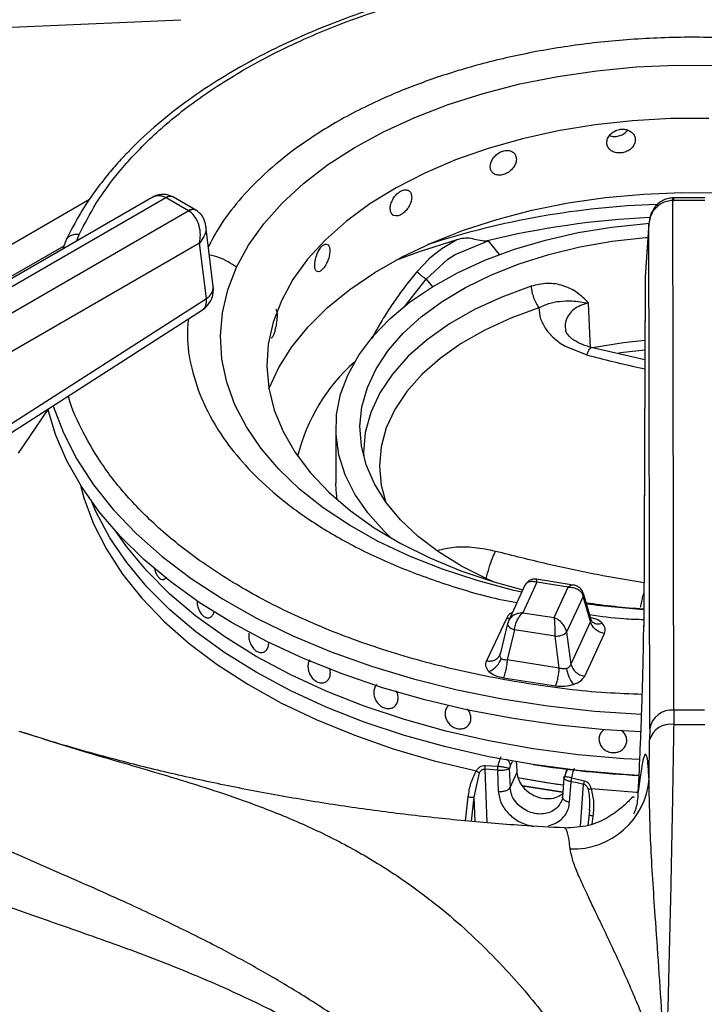
# Model space of a CAD drawing. Units: millimetres. Extents: x 5 to 415, y 5 to 292.
# Drawn here: x 323 to 328, y 256 to 264 of the extents above; entities that cross this region are included whole.
import ezdxf

# ---------------------------------------------------------------- set-up
doc = ezdxf.new("R2010")
doc.units = ezdxf.units.MM

msp = doc.modelspace()

# ---------------------------------------------------------------- linework, layer by layer
at = {"color": 8, "linetype": 'Continuous', "lineweight": 25}
for p, q in [((323.1649, 262.7861), (318.7601, 260.2432)), ((328.2052, 262.8), (328.2052, 262.7783)), ((323.0545, 262.4283), (323.0762, 262.4849)), ((326.6059, 262.4279), (326.7012, 262.3099)), ((318.946, 260.0784), (322.9448, 262.3869)), ((325.8792, 261.856), (326.071, 262.0996)), ((326.071, 262.0996), (326.1253, 262.0324)), ((326.815, 257.9385), (326.7966, 257.8988)), ((326.5775, 257.8703), (326.5953, 257.4083)), ((327.4039, 257.3757), (327.4298, 257.7385)), ((326.41, 257.4236), (326.4336, 257.631)), ((326.462, 257.4193), (326.4859, 257.6291)), ((326.4941, 257.4167), (326.4859, 257.6291)), ((327.5105, 257.4645), (327.5017, 257.3956))]:
    msp.add_line(p, q, dxfattribs=at)
at = {"color": 7, "linetype": 'Continuous', "lineweight": 25}
for p, q in [((323.7009, 262.8014), (319.8251, 260.564)), ((319.9293, 260.5537), (323.8232, 262.8016)), ((323.8232, 262.8016), (323.826, 262.8)), ((324.0184, 262.6889), (323.826, 262.8)), ((323.8886, 262.8061), (323.8812, 262.8102)), ((324.0809, 262.6951), (323.8885, 262.8062)), ((328.2052, 262.8), (328.1978, 262.7999)), ((328.2012, 262.7783), (328.2052, 262.7783)), ((328.2084, 258.3796), (328.2012, 262.7783)), ((328.477, 262.8), (328.2052, 262.8)), ((328.477, 262.7783), (328.2052, 262.7783)), ((324.0212, 262.6872), (320.1273, 260.4394)), ((324.0184, 262.6889), (324.0212, 262.6872)), ((324.0883, 262.6906), (324.081, 262.6951)), ((327.9936, 262.5803), (327.9621, 262.1197)), ((324.2329, 262.0341), (324.1685, 262.5566)), ((327.9932, 262.5728), (327.9619, 262.1144)), ((328.0003, 258.2164), (327.9932, 262.5728)), ((324.1144, 262.41), (320.2744, 260.1932)), ((322.9643, 262.4385), (322.9342, 262.3588)), ((324.1732, 261.9326), (324.1144, 262.41)), ((326.3347, 262.4378), (326.2056, 262.36)), ((326.3203, 262.3103), (326.6059, 262.4279)), ((326.5861, 262.4261), (326.6059, 262.4279)), ((326.2056, 262.36), (326.116, 262.2903)), ((326.0946, 262.2713), (325.992, 262.1644)), ((326.071, 262.0996), (326.2574, 262.2694)), ((326.116, 262.2903), (326.0946, 262.2713)), ((326.2574, 262.2694), (326.2885, 262.2905)), ((326.2885, 262.2905), (326.3203, 262.3103)), ((327.9616, 262.1064), (327.9483, 259.1004)), ((327.9619, 262.1144), (327.9486, 259.1083)), ((327.9621, 262.1197), (327.9619, 262.1144)), ((322.0827, 260.5923), (324.1732, 261.9326)), ((322.0481, 260.493), (324.1386, 261.8333)), ((327.4896, 261.5027), (327.4722, 261.8921)), ((327.2639, 261.5229), (327.4568, 261.4439)), ((327.9585, 261.4029), (327.4963, 261.5081)), ((322.8042, 260.9745), (322.5493, 260.5962)), ((325.2909, 260.8148), (325.2909, 260.3385)), ((323.7956, 259.5067), (323.7957, 259.5067)), ((326.9237, 259.4562), (326.78, 259.1467)), ((327.0264, 259.4827), (326.9041, 259.2191)), ((327.3401, 259.4586), (327.0219, 259.5078)), ((327.2974, 259.4408), (327.0264, 259.4827)), ((327.1751, 259.1772), (327.2974, 259.4408)), ((327.4269, 259.3609), (327.2834, 259.0515)), ((327.4903, 259.1424), (327.4269, 259.3609)), ((327.4935, 259.1577), (327.4277, 259.3846)), ((326.9041, 259.2191), (327.1751, 259.1772)), ((326.7626, 259.1707), (326.5923, 258.8036)), ((326.7728, 259.1259), (326.7086, 258.8618)), ((326.7843, 259.1551), (326.7723, 259.1216)), ((326.7745, 259.1302), (326.7728, 259.1259)), ((327.4903, 259.1424), (327.3199, 258.7754)), ((327.5, 259.1442), (327.4935, 259.1577)), ((326.8326, 259.0722), (326.7692, 258.8115)), ((327.1828, 259.018), (326.8326, 259.0722)), ((327.2194, 258.7419), (327.1828, 259.018)), ((327.2834, 259.0515), (327.3199, 258.7754)), ((327.4388, 258.6726), (327.6092, 259.0397)), ((324.6553, 258.8762), (324.6554, 258.8762)), ((326.7082, 258.8597), (326.7026, 258.8471)), ((327.2194, 258.7419), (326.7692, 258.8115)), ((326.7373, 258.6585), (327.1876, 258.5889)), ((326.2588, 258.4133), (326.2588, 258.4133)), ((325.7762, 258.3984), (325.7763, 258.3985)), ((328.2084, 258.3796), (328.2072, 258.255)), ((328.4739, 258.3796), (328.2084, 258.3796)), ((326.4312, 258.2439), (326.4312, 258.2439)), ((328.0003, 258.2164), (327.9996, 258.1229)), ((327.9943, 257.7844), (327.9996, 258.1229)), ((326.579, 257.9024), (326.6885, 257.8948)), ((326.4859, 257.6291), (326.5306, 257.8386)), ((326.6857, 257.8594), (326.5775, 257.8703)), ((326.6856, 257.8594), (326.6935, 257.6774)), ((326.7888, 257.8761), (326.7883, 257.8743)), ((326.7883, 257.8743), (326.7954, 257.7113)), ((326.7892, 257.8778), (326.7888, 257.8761)), ((326.7966, 257.8988), (326.7892, 257.8778)), ((326.7954, 257.7113), (326.8545, 257.8388)), ((327.2867, 257.8686), (327.2755, 257.8444)), ((327.2593, 257.7958), (327.2464, 257.6268)), ((327.3083, 257.5823), (327.322, 257.761)), ((327.376, 257.7501), (327.3219, 257.7611)), ((327.3278, 257.7959), (327.4357, 257.7699)), ((327.3867, 257.7478), (327.376, 257.7501)), ((327.3975, 257.7455), (327.3867, 257.7478)), ((327.4083, 257.7432), (327.3975, 257.7455)), ((327.4191, 257.7409), (327.4083, 257.7432)), ((327.4298, 257.7385), (327.4191, 257.7409)), ((327.4784, 257.4834), (327.4655, 257.3824)), ((327.4793, 257.5202), (327.477, 257.4731)), ((327.1264, 257.3795), (327.1761, 257.3968)), ((327.2656, 257.3595), (327.2639, 257.36))]:
    msp.add_line(p, q, dxfattribs=at)
at = {"color": 7, "linetype": 'Continuous', "lineweight": 25, "flags": 128}
for points in [[(319.1043, 264.1224), (321.2979, 264.2198), (323.9522, 264.3375)], [(324.434, 262.201), (324.5378, 262.3917), (324.6691, 262.5766), (324.8272, 262.7545), (325.0108, 262.9239), (325.2187, 263.0838), (325.4493, 263.2329), (325.7009, 263.3702), (325.9719, 263.4947), (326.2601, 263.6054), (326.5636, 263.7017), (326.8801, 263.7827), (327.2074, 263.848), (327.5431, 263.897), (327.8847, 263.9294), (328.2299, 263.9449), (328.5762, 263.9435)], [(328.5118, 263.4854), (328.1817, 263.484), (327.8531, 263.4655), (327.5287, 263.43), (327.2111, 263.3779), (326.9029, 263.3096), (326.6065, 263.2257), (326.3244, 263.1267), (326.0588, 263.0135), (325.8118, 262.8871), (325.5854, 262.7483), (325.3815, 262.5984), (325.2017, 262.4386), (325.0475, 262.2701), (324.92, 262.0943), (324.8203, 261.9126), (324.8203, 261.9126)], [(324.7132, 261.1513), (324.7985, 261.3347), (324.9123, 261.5145), (325.0533, 261.6879), (325.2202, 261.8534), (325.4118, 262.0098), (325.6266, 262.1557), (325.8629, 262.2901), (326.1189, 262.412), (326.3925, 262.5203), (326.6816, 262.6142), (326.984, 262.693), (327.2972, 262.756), (327.6189, 262.8029), (327.9465, 262.8331), (328.2775, 262.8465), (328.6091, 262.843)], [(325.7681, 259.8635), (325.704, 259.9248), (325.5657, 260.0802), (325.4545, 260.2426), (325.3714, 260.4106), (325.3173, 260.5824), (325.2926, 260.7565), (325.2975, 260.9312), (325.3321, 261.1047), (325.396, 261.2755), (325.4885, 261.4418), (325.6089, 261.602), (325.7559, 261.7547), (325.9281, 261.8984), (326.1238, 262.0316), (326.3412, 262.153), (326.5783, 262.2616), (326.8326, 262.3563), (327.1017, 262.4361), (327.3831, 262.5003), (327.6741, 262.5483), (327.9718, 262.5795), (327.9922, 262.581)], [(326.6512, 259.4861), (326.5953, 259.511), (326.3759, 259.6215), (326.1771, 259.7444), (326.0008, 259.8782), (325.8488, 260.0216), (325.7227, 260.1732), (325.6239, 260.3313), (325.5533, 260.4944), (325.5116, 260.6608), (325.4993, 260.8288), (325.5165, 260.9966), (325.5631, 261.1626), (325.6384, 261.325), (325.7419, 261.4821), (325.8724, 261.6325), (326.0285, 261.7744), (326.2087, 261.9065), (326.4111, 262.0273), (326.6337, 262.1358), (326.8741, 262.2306), (327.1299, 262.311), (327.3985, 262.376), (327.6771, 262.425), (327.9629, 262.4574), (327.9853, 262.4592)], [(326.3347, 262.4378), (326.0097, 262.335), (325.8069, 262.2604)], [(324.8203, 261.9126), (324.7493, 261.7265), (324.7074, 261.5374), (324.695, 261.347), (324.7123, 261.1566), (324.7591, 260.968), (324.835, 260.7825), (324.9393, 260.6017), (325.0713, 260.427), (325.23, 260.2599), (325.4139, 260.1016), (325.6216, 259.9535), (325.8516, 259.8167), (326.1018, 259.6924), (326.3703, 259.5815), (326.655, 259.485), (326.9048, 259.4156)], [(327.9585, 261.5688), (327.7732, 261.5487), (327.5075, 261.5062)], [(327.9241, 258.1904), (327.6149, 258.2097), (327.2147, 258.2497), (326.8205, 258.3063), (326.4345, 258.3791), (326.0585, 258.4679), (325.6947, 258.5721), (325.3448, 258.6911), (325.0107, 258.8244), (324.6941, 258.9713), (324.3968, 259.131), (324.1201, 259.3027), (323.8657, 259.4855), (323.6347, 259.6783), (323.4285, 259.8803), (323.248, 260.0904), (323.0943, 260.3074), (322.9681, 260.5302), (322.87, 260.7578), (322.8033, 260.9781)], [(325.3009, 260.1951), (325.2926, 260.2802), (325.2909, 260.3385)], [(326.9939, 257.9089), (326.6127, 257.9767), (326.2415, 258.0608), (325.8821, 258.1607), (325.5367, 258.2759), (325.2072, 258.4056), (324.8954, 258.5491), (324.603, 258.7057), (324.3317, 258.8745), (324.083, 259.0545), (323.8584, 259.2448), (323.659, 259.4442), (323.4859, 259.6516), (323.3402, 259.8659), (323.2226, 260.086), (323.1831, 260.1766)], [(327.9075, 257.8158), (327.7771, 257.8233), (327.3827, 257.8576), (326.9939, 257.9089), (326.6127, 257.9767), (326.2415, 258.0608), (325.8821, 258.1607), (325.5367, 258.2759), (325.2072, 258.4056), (324.8954, 258.5491), (324.603, 258.7057), (324.3317, 258.8745), (324.083, 259.0545), (323.8584, 259.2448), (323.659, 259.4442), (323.4859, 259.6516), (323.3402, 259.8659), (323.2226, 260.086), (323.1831, 260.1766)], [(327.9137, 257.9515), (327.7771, 257.9594), (327.3827, 257.9937), (326.9939, 258.045), (326.6127, 258.1128), (326.2415, 258.1969), (325.8821, 258.2968), (325.5367, 258.412), (325.2072, 258.5417), (324.8954, 258.6852), (324.603, 258.8418), (324.3317, 259.0106), (324.083, 259.1906), (323.8584, 259.3809), (323.659, 259.5803), (323.4859, 259.7877), (323.3931, 259.9186)], [(327.9137, 257.9515), (327.7771, 257.9594), (327.3827, 257.9937), (326.9939, 258.045), (326.6127, 258.1128), (326.2415, 258.1969), (325.8821, 258.2968), (325.5367, 258.412), (325.2072, 258.5417), (324.8954, 258.6852), (324.603, 258.8418), (324.3317, 259.0106), (324.083, 259.1906), (323.8584, 259.3809), (323.659, 259.5803), (323.4859, 259.7877), (323.3931, 259.9186)], [(327.2544, 257.7306), (327.202, 257.7379), (326.8588, 257.7946)], [(327.2544, 257.7306), (327.1103, 257.7515), (326.8589, 257.7946)], [(327.2499, 257.6719), (326.901, 257.7263), (326.8904, 257.7282)], [(326.9006, 257.7264), (326.901, 257.7263), (327.2499, 257.6719)]]:
    msp.add_lwpolyline(points, dxfattribs=at)
at = {"color": 8, "linetype": 'Continuous', "lineweight": 25, "flags": 128}
for points in [[(326.8961, 259.3967), (326.8265, 259.4127), (326.512, 259.4963), (326.211, 259.5951), (325.9255, 259.7082), (325.6576, 259.8348), (325.4093, 259.9742), (325.1824, 260.1251), (324.9785, 260.2867), (324.7991, 260.4576), (324.6454, 260.6367), (324.5185, 260.8227), (324.4195, 261.0143), (324.3489, 261.21), (324.3074, 261.4084), (324.2951, 261.6082), (324.3123, 261.8078), (324.3587, 262.0059), (324.434, 262.201)], [(326.9766, 262.0373), (326.7223, 261.9439), (326.4866, 261.8354), (326.2721, 261.7132), (326.0812, 261.5786), (325.9161, 261.433), (325.7785, 261.2782), (325.6702, 261.1159), (325.5922, 260.9478), (325.5454, 260.7759), (325.5304, 260.6022), (325.5312, 260.5679)], [(327.0437, 261.8513), (326.8017, 261.7623), (326.5772, 261.6591), (326.373, 261.5428), (326.1913, 261.4146), (326.0341, 261.276), (325.9031, 261.1286), (325.7999, 260.9741), (325.7257, 260.8141), (325.6812, 260.6504), (325.6669, 260.485), (325.683, 260.3196), (325.7235, 260.1721)], [(327.9581, 261.484), (327.7752, 261.4643), (327.7305, 261.4584)], [(322.8505, 261.0082), (322.852, 261.0034), (322.9386, 260.7722), (323.0543, 260.5453), (323.1983, 260.3238), (323.37, 260.1091), (323.5683, 259.9021), (323.7923, 259.704), (324.0408, 259.5159), (324.3123, 259.3388), (324.6056, 259.1736), (324.9189, 259.0212), (325.2507, 258.8824), (325.5991, 258.7579), (325.9624, 258.6485), (326.3385, 258.5547), (326.7255, 258.4769), (327.1213, 258.4157), (327.5237, 258.3713), (327.9302, 258.3441)], [(323.086, 260.3205), (323.1158, 260.2104), (323.1985, 259.9866), (323.3097, 259.7669), (323.4488, 259.5526), (323.6152, 259.3449), (323.8077, 259.1448), (324.0255, 258.9536), (324.2672, 258.7722), (324.5316, 258.6017), (324.8172, 258.443), (325.1224, 258.2969), (325.4455, 258.1643), (325.7848, 258.046), (326.1384, 257.9425), (326.5043, 257.8544)], [(326.7904, 259.1691), (326.7836, 259.169), (326.7626, 259.1707)], [(326.7728, 259.1259), (326.7724, 259.1232), (326.7733, 259.1155), (326.7771, 259.1074), (326.7838, 259.0993), (326.7931, 259.0914), (326.8046, 259.0841), (326.8179, 259.0777), (326.8326, 259.0722)], [(327.4937, 257.7013), (327.8869, 257.672), (327.901, 257.6713)]]:
    msp.add_lwpolyline(points, dxfattribs=at)
at = {"color": 8, "linetype": 'Continuous', "lineweight": 25}
for centre, radius, start, end in [((323.8592, 262.7585), 0.0561, 66.89945, 129.97649), ((323.8626, 262.7496), 0.0622, 65.32601, 125.98417), ((324.0548, 262.6405), 0.0605, 64.32057, 126.90772), ((324.0576, 262.6315), 0.0666, 62.5409, 123.18548), ((328.302, 255.5536), 7.1935, 91.94223, 107.95932), ((328.3356, 255.3065), 7.3314, 92.61427, 103.80593), ((324.1231, 262.0304), 0.1099, 297.15355, 1.96874), ((327.3898, 259.374), 0.0393, 340.62086, 14.58209), ((328.3614, 266.0963), 6.8593, 262.38961, 266.5395), ((327.556, 259.2073), 0.0844, 228.22541, 293.13199)]:
    msp.add_arc(centre, radius, start, end, dxfattribs=at)
at = {"color": 7, "linetype": 'Continuous', "lineweight": 25}
for centre, radius, start, end in [((324.0261, 262.0086), 0.2083, 302.65362, 0), ((324.0261, 262.0086), 0.2083, 0, 7.02965), ((326.4941, 260.1984), 1.5771, 131.38521, 166.39419), ((328.3605, 265.4028), 6.1635, 261.50689, 266.15497), ((327.1924, 259.1569), 0.1392, 266.05965, 310.80679), ((326.5576, 258.87), 0.1657, 289.2803, 344.58823), ((327.4565, 258.8132), 0.1417, 195.48985, 262.85538), ((327.5388, 258.7686), 0.2577, 186.71681, 220.72602), ((328.1931, 258.1849), 0.1954, 85.52822, 170.72365), ((328.1795, 258.0694), 0.1877, 81.52166, 163.43323), ((328.3411, 279.7096), 21.4551, 269.64228, 270.35778), ((328.3591, 266.7774), 8.973, 261.24841, 267.11515), ((327.34, 257.8375), 0.6565, 267.68589, 355.36243)]:
    msp.add_arc(centre, radius, start, end, dxfattribs=at)
msp.add_ellipse((328.3742, 256.9265), major_axis=(-4.7824, 78.6991), ratio=0.018539, start_param=1.556885, end_param=1.558077, dxfattribs=at)
for points, knots in [([(329.4012, 264.794), (329.2993, 264.8062), (328.9891, 264.8432), (328.4594, 264.8599), (327.823, 264.8463), (327.2463, 264.7933), (326.7305, 264.7154), (326.2703, 264.6205), (325.8177, 264.5002), (325.4218, 264.3687), (325.0956, 264.24), (324.8267, 264.1195), (324.5606, 263.985), (324.2891, 263.8283), (324.0122, 263.6436), (323.7532, 263.4413), (323.563, 263.2652), (323.4264, 263.1218), (323.3203, 263.0005), (323.2001, 262.845), (323.0729, 262.6545), (323.002, 262.5135), (322.9643, 262.4385)], [0, 0, 0, 0, 0.037471, 0.113994, 0.190295, 0.266654, 0.323775, 0.382095, 0.442288, 0.502727, 0.545947, 0.58403, 0.624707, 0.672493, 0.721103, 0.775502, 0.827364, 0.848319, 0.875322, 0.910395, 0.952397, 1, 1, 1, 1]), ([(327.876, 263.3006), (327.8746, 263.312), (327.8719, 263.3347), (327.8505, 263.3636), (327.8191, 263.3842), (327.78, 263.394), (327.7379, 263.3918), (327.6974, 263.3779), (327.6633, 263.3538), (327.6392, 263.3225), (327.6278, 263.2875), (327.6304, 263.253), (327.6468, 263.2227), (327.675, 263.2), (327.712, 263.1874), (327.7536, 263.186), (327.7951, 263.1961), (327.832, 263.2165), (327.8597, 263.2451), (327.874, 263.2746), (327.8754, 263.2934), (327.876, 263.3006)], [0, 0, 0, 0, 0.053667, 0.107335, 0.161024, 0.21472, 0.268399, 0.322055, 0.375724, 0.429418, 0.483113, 0.536782, 0.59044, 0.644116, 0.697814, 0.751502, 0.805162, 0.858824, 0.912511, 0.96621, 1, 1, 1, 1]), ([(327.6535, 263.3377), (327.6593, 263.3354), (327.6769, 263.3284), (327.7124, 263.3287), (327.7534, 263.3384), (327.7892, 263.3575), (327.8048, 263.3756), (327.812, 263.3839)], [0, 0, 0, 0, 0.113279, 0.344143, 0.574909, 0.805671, 1, 1, 1, 1]), ([(326.849, 263.1327), (326.8478, 263.1438), (326.8452, 263.1661), (326.8256, 263.1916), (326.7967, 263.2072), (326.7609, 263.2108), (326.7224, 263.2019), (326.6857, 263.1815), (326.6547, 263.1521), (326.6329, 263.1169), (326.6227, 263.0802), (326.6251, 263.046), (326.6398, 263.0184), (326.6653, 263.0001), (326.6989, 262.9933), (326.7368, 262.9986), (326.7747, 263.0153), (326.8085, 263.0415), (326.834, 263.0745), (326.8472, 263.1064), (326.8485, 263.1254), (326.849, 263.1327)], [0, 0, 0, 0, 0.053667, 0.107335, 0.161022, 0.214721, 0.268399, 0.322055, 0.375724, 0.429418, 0.483113, 0.536782, 0.590439, 0.644116, 0.697814, 0.751501, 0.805163, 0.858824, 0.912511, 0.96621, 1, 1, 1, 1]), ([(323.8691, 262.8144), (323.8579, 262.819), (323.8311, 262.83), (323.786, 262.8307), (323.74, 262.8213), (323.7138, 262.808), (323.7012, 262.8016)], [0, 0, 0, 0, 0.20549, 0.487159, 0.752835, 1, 1, 1, 1]), ([(325.9457, 262.8045), (325.9446, 262.8155), (325.9425, 262.8374), (325.9261, 262.8599), (325.9022, 262.8711), (325.8725, 262.8692), (325.8408, 262.8545), (325.8107, 262.8286), (325.7855, 262.7945), (325.7678, 262.756), (325.7595, 262.7178), (325.7614, 262.684), (325.7733, 262.6585), (325.7941, 262.6442), (325.8215, 262.6424), (325.8526, 262.6534), (325.8839, 262.6758), (325.9119, 262.7072), (325.9331, 262.7441), (325.9441, 262.7779), (325.9452, 262.7971), (325.9457, 262.8045)], [0, 0, 0, 0, 0.053668, 0.107335, 0.161022, 0.21472, 0.268398, 0.322055, 0.375724, 0.429418, 0.483113, 0.536782, 0.590439, 0.644116, 0.697815, 0.751502, 0.805162, 0.858823, 0.912511, 0.96621, 1, 1, 1, 1]), ([(328.1978, 262.7999), (328.1822, 262.7983), (328.1513, 262.7952), (328.109, 262.7769), (328.073, 262.7514), (328.0353, 262.7107), (328.0027, 262.6507), (327.9963, 262.5985), (327.9932, 262.5728)], [0, 0, 0, 0, 0.139655, 0.275326, 0.405516, 0.530452, 0.768527, 1, 1, 1, 1]), ([(328.2012, 262.7783), (328.1755, 262.7751), (328.1222, 262.7684), (328.0544, 262.7211), (328.0059, 262.6532), (327.9975, 262.5997), (327.9932, 262.5728)], [0, 0, 0, 0, 0.2358858, 0.4902745, 0.7432376, 1, 1, 1, 1]), ([(324.1144, 262.41), (324.1179, 262.4338), (324.1252, 262.4823), (324.1128, 262.5616), (324.0853, 262.6238), (324.052, 262.6655), (324.0314, 262.68), (324.0212, 262.6872)], [0, 0, 0, 0, 0.228031, 0.463805, 0.718999, 0.861442, 1, 1, 1, 1]), ([(324.1684, 262.5567), (324.1633, 262.5805), (324.155, 262.6183), (324.124, 262.6635), (324.1004, 262.6814), (324.0883, 262.6906)], [0, 0, 0, 0, 0.449207, 0.715842, 1, 1, 1, 1]), ([(326.5861, 262.4261), (326.5641, 262.4275), (326.5201, 262.4304), (326.4573, 262.4535), (326.3944, 262.4528), (326.3546, 262.4428), (326.3347, 262.4378)], [0, 0, 0, 0, 0.249228, 0.49924, 0.749378, 1, 1, 1, 1]), ([(325.239, 262.3427), (325.2383, 262.3535), (325.2367, 262.3751), (325.225, 262.3953), (325.2078, 262.4031), (325.1868, 262.397), (325.1645, 262.3778), (325.1435, 262.3477), (325.126, 262.31), (325.1138, 262.2691), (325.1081, 262.2296), (325.1094, 262.1961), (325.1176, 262.1723), (325.1319, 262.1609), (325.151, 262.163), (325.1728, 262.1784), (325.1949, 262.2052), (325.2148, 262.2406), (325.23, 262.2805), (325.2379, 262.3159), (325.2387, 262.3353), (325.239, 262.3427)], [0, 0, 0, 0, 0.053667, 0.107335, 0.161022, 0.21472, 0.268398, 0.322055, 0.375724, 0.429418, 0.483113, 0.536782, 0.590439, 0.644115, 0.697814, 0.751502, 0.805163, 0.858824, 0.912511, 0.96621, 1, 1, 1, 1]), ([(325.992, 262.1644), (325.9979, 262.1583), (326.0096, 262.1459), (326.031, 262.1272), (326.0526, 262.1106), (326.0649, 262.1033), (326.071, 262.0996)], [0, 0, 0, 0, 0.2500965, 0.5000169, 0.7499153, 1, 1, 1, 1]), ([(327.4717, 261.8923), (327.4402, 261.924), (327.3773, 261.9874), (327.2554, 262.0472), (327.1175, 262.0703), (327.0235, 262.0483), (326.9766, 262.0373)], [0, 0, 0, 0, 0.2502236, 0.500286, 0.7502526, 1, 1, 1, 1]), ([(326.9766, 262.0373), (326.9784, 262.0212), (326.9821, 261.989), (326.9976, 261.9373), (327.0184, 261.8886), (327.0352, 261.8637), (327.0437, 261.8512)], [0, 0, 0, 0, 0.249999, 0.500001, 0.750002, 1, 1, 1, 1]), ([(327.0437, 261.8513), (327.072, 261.8652), (327.1311, 261.8944), (327.2259, 261.9092), (327.3328, 261.9139), (327.4225, 261.8997), (327.4713, 261.8919)], [0, 0, 0, 0, 0.206258, 0.431256, 0.690855, 1, 1, 1, 1]), ([(324.752, 261.6132), (324.7557, 261.6222), (324.7631, 261.6401), (324.7734, 261.6784), (324.7814, 261.7201), (324.7862, 261.7614), (324.7868, 261.7977), (324.7833, 261.8239), (324.7777, 261.8378), (324.773, 261.8372), (324.7716, 261.837)], [0, 0, 0, 0, 0.134374, 0.268752, 0.403175, 0.537626, 0.672027, 0.806378, 0.940753, 1, 1, 1, 1]), ([(327.0439, 261.8512), (327.0461, 261.8193), (327.0507, 261.7555), (327.0873, 261.6949), (327.1056, 261.6646)], [0, 0, 0, 0, 0.500073, 1, 1, 1, 1]), ([(327.1056, 261.6646), (327.1268, 261.6383), (327.1692, 261.5857), (327.2323, 261.5438), (327.2639, 261.5229)], [0, 0, 0, 0, 0.499998, 1, 1, 1, 1]), ([(327.5018, 261.5068), (327.4667, 261.5173), (327.3976, 261.5379), (327.3257, 261.584), (327.2826, 261.6278), (327.276, 261.6487), (327.2727, 261.6589)], [0, 0, 0, 0, 0.263256, 0.518391, 0.76254, 1, 1, 1, 1]), ([(324.7338, 261.593), (324.7344, 261.5925), (324.7375, 261.59), (324.744, 261.5976), (324.7498, 261.6089), (324.752, 261.6132)], [0, 0, 0, 0, 0.1303112, 0.6641093, 1, 1, 1, 1]), ([(323.7239, 259.6076), (323.7271, 259.5945), (323.7334, 259.5683), (323.7504, 259.5361), (323.7706, 259.514), (323.7921, 259.5048), (323.8128, 259.5083), (323.8234, 259.5212), (323.8286, 259.5276)], [0, 0, 0, 0, 0.167714, 0.336375, 0.50333, 0.669569, 0.836187, 1, 1, 1, 1]), ([(327.0218, 259.5078), (327.0148, 259.5085), (326.9991, 259.5099), (326.9727, 259.5039), (326.9452, 259.4884), (326.9327, 259.4702), (326.9263, 259.461)], [0, 0, 0, 0, 0.19088, 0.430901, 0.709414, 1, 1, 1, 1]), ([(327.2974, 259.4408), (327.3127, 259.4401), (327.3431, 259.4388), (327.3832, 259.4215), (327.4142, 259.3952), (327.4227, 259.3723), (327.4269, 259.3609)], [0, 0, 0, 0, 0.255306, 0.507782, 0.755855, 1, 1, 1, 1]), ([(327.4279, 259.3839), (327.423, 259.3959), (327.4138, 259.4186), (327.3881, 259.4413), (327.3626, 259.4539), (327.3472, 259.4571), (327.3403, 259.4585)], [0, 0, 0, 0, 0.309219, 0.585962, 0.814231, 1, 1, 1, 1]), ([(324.0932, 259.3254), (324.0929, 259.3207), (324.0918, 259.3034), (324.0985, 259.2706), (324.1127, 259.2328), (324.1337, 259.2015), (324.1584, 259.1807), (324.1844, 259.1727), (324.2086, 259.1782), (324.2279, 259.1968), (324.2372, 259.2175), (324.2398, 259.2306), (324.2401, 259.2322)], [0, 0, 0, 0, 0.044987, 0.162242, 0.27952, 0.396806, 0.51407, 0.631316, 0.748575, 0.865858, 0.983142, 1, 1, 1, 1]), ([(326.9041, 259.2191), (326.8888, 259.2174), (326.8584, 259.2139), (326.8183, 259.1939), (326.7873, 259.1655), (326.7788, 259.1419), (326.7745, 259.1302)], [0, 0, 0, 0, 0.255306, 0.507782, 0.755855, 1, 1, 1, 1]), ([(326.8326, 259.0722), (326.8349, 259.0858), (326.8396, 259.1131), (326.8567, 259.1555), (326.8788, 259.1934), (326.8956, 259.2105), (326.9041, 259.2191)], [0, 0, 0, 0, 0.244146, 0.492218, 0.744694, 1, 1, 1, 1]), ([(327.1751, 259.1772), (327.176, 259.1671), (327.1778, 259.1472), (327.1802, 259.1054), (327.1821, 259.0602), (327.1826, 259.032), (327.1828, 259.018)], [0, 0, 0, 0, 0.255301, 0.507778, 0.755855, 1, 1, 1, 1]), ([(327.2834, 259.0515), (327.2798, 259.0644), (327.2727, 259.0904), (327.2468, 259.1276), (327.2133, 259.159), (327.1879, 259.1711), (327.1751, 259.1772)], [0, 0, 0, 0, 0.244146, 0.492217, 0.744695, 1, 1, 1, 1]), ([(327.6092, 259.0397), (327.5956, 259.0429), (327.5675, 259.0496), (327.5301, 259.0743), (327.5016, 259.1066), (327.494, 259.1307), (327.4903, 259.1424)], [0, 0, 0, 0, 0.242227, 0.500002, 0.75777, 1, 1, 1, 1]), ([(327.6092, 259.0397), (327.6136, 259.0553), (327.6225, 259.0865), (327.6002, 259.1154), (327.5892, 259.1297)], [0, 0, 0, 0, 0.502014, 1, 1, 1, 1]), ([(327.902, 257.6713), (327.9079, 257.7985), (327.917, 257.992), (327.9272, 258.2512), (327.9341, 258.4455), (327.9399, 258.6332), (327.9444, 258.8109), (327.9475, 258.9739), (327.9482, 259.0637), (327.9486, 259.1083)], [0, 0, 0, 0, 0.240013, 0.364926, 0.487803, 0.614745, 0.742796, 0.872083, 1, 1, 1, 1]), ([(324.5398, 259.0431), (324.539, 259.0303), (324.5375, 259.0048), (324.5476, 258.9637), (324.566, 258.9265), (324.5911, 258.8971), (324.62, 258.8788), (324.6493, 258.8733), (324.676, 258.8812), (324.6972, 258.9014), (324.707, 258.9252), (324.7114, 258.9458), (324.7109, 258.9559), (324.7107, 258.9619)], [0, 0, 0, 0, 0.104125, 0.208285, 0.31157, 0.413517, 0.514436, 0.614915, 0.71563, 0.817187, 0.919999, 0.953078, 1, 1, 1, 1]), ([(326.5923, 258.8036), (326.6059, 258.8026), (326.634, 258.8006), (326.6714, 258.8137), (326.6999, 258.8372), (326.7075, 258.859), (326.7112, 258.8695)], [0, 0, 0, 0, 0.242225, 0.499998, 0.757772, 1, 1, 1, 1]), ([(326.7173, 258.8259), (326.715, 258.8288), (326.7102, 258.8346), (326.7071, 258.8452), (326.707, 258.8571), (326.7098, 258.8653), (326.7112, 258.8695)], [0, 0, 0, 0, 0.240978, 0.4883376, 0.7349276, 1, 1, 1, 1]), ([(325.0506, 258.7708), (325.0502, 258.7583), (325.0494, 258.7334), (325.0618, 258.6939), (325.083, 258.6587), (325.1115, 258.6313), (325.144, 258.6148), (325.1769, 258.6112), (325.2063, 258.6208), (325.229, 258.6425), (325.2393, 258.6668), (325.2438, 258.6938), (325.2443, 258.716), (325.238, 258.7337), (325.2362, 258.7388)], [0, 0, 0, 0, 0.093339, 0.186675, 0.280027, 0.373387, 0.466736, 0.560064, 0.6534, 0.746759, 0.840118, 0.869439, 0.962776, 1, 1, 1, 1]), ([(325.0649, 258.8118), (325.0599, 258.8023), (325.0533, 258.7899), (325.0511, 258.7745), (325.0506, 258.7708)], [0, 0, 0, 0, 0.757117, 1, 1, 1, 1]), ([(326.6123, 258.7136), (326.6012, 258.7279), (326.579, 258.7568), (326.5878, 258.7879), (326.5923, 258.8036)], [0, 0, 0, 0, 0.497981, 1, 1, 1, 1]), ([(326.7692, 258.8115), (326.7637, 258.8114), (326.753, 258.8111), (326.7387, 258.8137), (326.7263, 258.8184), (326.7203, 258.8235), (326.7173, 258.8259)], [0, 0, 0, 0, 0.265029, 0.511673, 0.759008, 1, 1, 1, 1]), ([(326.7692, 258.8115), (326.7682, 258.7983), (326.7662, 258.7709), (326.7585, 258.7266), (326.7485, 258.6861), (326.741, 258.6675), (326.7373, 258.6585)], [0, 0, 0, 0, 0.242229, 0.5, 0.757774, 1, 1, 1, 1]), ([(327.3199, 258.7754), (327.3184, 258.7711), (327.3154, 258.763), (327.307, 258.7525), (327.2963, 258.7439), (327.2873, 258.7403), (327.2829, 258.7385)], [0, 0, 0, 0, 0.265057, 0.511674, 0.758994, 1, 1, 1, 1]), ([(326.6123, 258.7136), (326.6283, 258.7008), (326.6605, 258.6753), (326.7117, 258.6641), (326.7373, 258.6585)], [0, 0, 0, 0, 0.4979868, 1, 1, 1, 1]), ([(327.1876, 258.5889), (327.1912, 258.5979), (327.1987, 258.6165), (327.2088, 258.6569), (327.2164, 258.7012), (327.2184, 258.7286), (327.2194, 258.7419)], [0, 0, 0, 0, 0.242224, 0.500001, 0.757768, 1, 1, 1, 1]), ([(327.2829, 258.7385), (327.2781, 258.7372), (327.2684, 258.7346), (327.2524, 258.7343), (327.2357, 258.7364), (327.225, 258.74), (327.2194, 258.7419)], [0, 0, 0, 0, 0.2409898, 0.488336, 0.7349257, 1, 1, 1, 1]), ([(327.3435, 258.6005), (327.3655, 258.6097), (327.4098, 258.6283), (327.4291, 258.6578), (327.4388, 258.6726)], [0, 0, 0, 0, 0.4979873, 1, 1, 1, 1]), ([(325.6443, 258.5971), (325.6411, 258.5945), (325.6296, 258.5848), (325.6196, 258.5579), (325.6164, 258.5203), (325.6261, 258.4803), (325.6467, 258.4436), (325.676, 258.4146), (325.7027, 258.4001), (325.718, 258.396), (325.7216, 258.395)], [0, 0, 0, 0, 0.056116, 0.205968, 0.357576, 0.509334, 0.659801, 0.808335, 0.955126, 1, 1, 1, 1]), ([(327.1876, 258.5889), (327.2147, 258.5863), (327.2687, 258.5812), (327.3186, 258.5941), (327.3435, 258.6005)], [0, 0, 0, 0, 0.502015, 1, 1, 1, 1]), ([(326.6077, 254.6263), (326.4951, 254.7408), (326.2819, 254.9576), (325.9666, 255.2305), (325.6839, 255.4539), (325.4268, 255.6407), (325.1998, 255.7942), (325.0015, 255.9203), (324.8274, 256.0258), (324.6622, 256.1218), (324.4957, 256.2148), (324.2497, 256.3468), (323.9113, 256.5171), (323.5361, 256.6924), (323.1957, 256.845), (322.8946, 256.9775), (322.6023, 257.1059), (322.3437, 257.2212), (322.1637, 257.3035), (322.0448, 257.3589), (321.9542, 257.4016), (321.8386, 257.4569), (321.6871, 257.5311), (321.4788, 257.6365), (321.2058, 257.781), (320.8597, 257.9777), (320.4685, 258.2163), (320.1915, 258.4036), (320.0508, 258.4988)], [0, 0, 0, 0, 0.05241, 0.09923, 0.140918, 0.177577, 0.21248, 0.240884, 0.265081, 0.289385, 0.313937, 0.338758, 0.398436, 0.463867, 0.507807, 0.554944, 0.604125, 0.64568, 0.677338, 0.689446, 0.702062, 0.720184, 0.743911, 0.773285, 0.818026, 0.871817, 0.934863, 1, 1, 1, 1]), ([(325.7216, 258.395), (325.7333, 258.3935), (325.7569, 258.3905), (325.7886, 258.4022), (325.8129, 258.4246), (325.8275, 258.4567), (325.8295, 258.4944), (325.8236, 258.5259), (325.8139, 258.5416), (325.8115, 258.5455)], [0, 0, 0, 0, 0.155544, 0.311049, 0.467467, 0.62578, 0.78607, 0.947581, 1, 1, 1, 1]), ([(326.2597, 258.4124), (326.2574, 258.4106), (326.2462, 258.4019), (326.2357, 258.3768), (326.2312, 258.3406), (326.2402, 258.3023), (326.2608, 258.267), (326.2908, 258.2387), (326.3188, 258.2244), (326.3353, 258.2203), (326.3392, 258.2194)], [0, 0, 0, 0, 0.037913, 0.190304, 0.342671, 0.495011, 0.647366, 0.799755, 0.952148, 1, 1, 1, 1]), ([(326.3392, 258.2194), (326.3518, 258.2179), (326.3771, 258.2149), (326.4117, 258.2265), (326.4387, 258.2489), (326.455, 258.2803), (326.4592, 258.3173), (326.4493, 258.3546), (326.4371, 258.3801), (326.4269, 258.3894), (326.4266, 258.3897)], [0, 0, 0, 0, 0.142291, 0.284587, 0.426903, 0.569226, 0.711525, 0.853805, 0.996096, 1, 1, 1, 1]), ([(326.4299, 254.6393), (326.3245, 254.732), (326.1126, 254.9182), (325.7784, 255.1681), (325.3869, 255.4303), (324.9389, 255.6891), (324.3965, 255.957), (323.8212, 256.198), (323.2296, 256.4144), (322.6335, 256.6199), (322.0385, 256.8344), (321.4432, 257.0915), (320.8713, 257.4075), (320.3078, 257.799), (319.9373, 258.1208), (319.749, 258.2844)], [0, 0, 0, 0, 0.044256, 0.088967, 0.134168, 0.199041, 0.263945, 0.347359, 0.430042, 0.511224, 0.608555, 0.705205, 0.801474, 0.899086, 1, 1, 1, 1]), ([(328.2072, 258.255), (328.2044, 258.0735), (328.1987, 257.7098), (328.1879, 257.1323), (328.1747, 256.5272), (328.159, 255.8923), (328.1458, 255.4415), (328.1392, 255.2154)], [0, 0, 0, 0, 0.199456, 0.399749, 0.59979, 0.79932, 1, 1, 1, 1]), ([(327.264, 257.3624), (327.1412, 257.3688), (326.8415, 257.3845), (326.3686, 257.4251), (325.8467, 257.4817), (325.3318, 257.5519), (324.8251, 257.6346), (324.328, 257.7297), (323.8418, 257.8367), (323.3684, 257.9553), (322.9431, 258.0735), (322.6824, 258.1566), (322.5697, 258.1926)], [0, 0, 0, 0, 0.073819, 0.180263, 0.286589, 0.392762, 0.498749, 0.604516, 0.710029, 0.815256, 0.920166, 1, 1, 1, 1]), ([(327.6085, 258.2113), (327.5996, 258.2045), (327.5805, 258.1901), (327.5645, 258.1578), (327.5603, 258.121), (327.57, 258.0839), (327.5923, 258.0511), (327.6247, 258.0264), (327.6547, 258.0153), (327.6723, 258.013), (327.6765, 258.0125)], [0, 0, 0, 0, 0.123872, 0.262649, 0.401401, 0.540127, 0.678867, 0.817643, 0.95641, 1, 1, 1, 1]), ([(327.6765, 258.0125), (327.69, 258.0124), (327.7171, 258.0122), (327.7539, 258.0277), (327.7826, 258.0529), (327.7999, 258.0861), (327.8041, 258.1232), (327.794, 258.1596), (327.776, 258.1882), (327.7589, 258.1999), (327.7529, 258.204)], [0, 0, 0, 0, 0.13261, 0.265213, 0.397834, 0.530477, 0.663097, 0.795691, 0.928293, 1, 1, 1, 1]), ([(327.9943, 257.7844), (327.9916, 257.8318), (327.9861, 257.9266), (327.9741, 257.9939), (327.9596, 258.0053), (327.9426, 257.9548), (327.9235, 257.8495), (327.9092, 257.7307), (327.902, 257.6713)], [0, 0, 0, 0, 0.1672, 0.3343161, 0.5009759, 0.666851, 0.8334091, 1, 1, 1, 1]), ([(326.5043, 257.8544), (326.5083, 257.861), (326.5164, 257.8743), (326.5342, 257.8901), (326.5556, 257.9011), (326.5712, 257.902), (326.579, 257.9024)], [0, 0, 0, 0, 0.250261, 0.500329, 0.750256, 1, 1, 1, 1]), ([(326.579, 257.9024), (326.5786, 257.8997), (326.5779, 257.8942), (326.5773, 257.8859), (326.5772, 257.8777), (326.5774, 257.8728), (326.5775, 257.8703)], [0, 0, 0, 0, 0.250025, 0.499994, 0.749978, 1, 1, 1, 1]), ([(326.7163, 257.9758), (326.7119, 257.9664), (326.7017, 257.9449), (326.6934, 257.9129), (326.6886, 257.8948)], [0, 0, 0, 0, 0.431515, 1, 1, 1, 1]), ([(326.4336, 257.6311), (326.4393, 257.6706), (326.4507, 257.7497), (326.4864, 257.8195), (326.5043, 257.8544)], [0, 0, 0, 0, 0.500558, 1, 1, 1, 1]), ([(326.5043, 257.8544), (326.5064, 257.8528), (326.5107, 257.8497), (326.5174, 257.8454), (326.5242, 257.8416), (326.5284, 257.8396), (326.5306, 257.8386)], [0, 0, 0, 0, 0.249981, 0.499973, 0.749993, 1, 1, 1, 1]), ([(326.5306, 257.8386), (326.5332, 257.8435), (326.5382, 257.853), (326.55, 257.8637), (326.5634, 257.8701), (326.5728, 257.8702), (326.5775, 257.8703)], [0, 0, 0, 0, 0.282139, 0.541582, 0.770081, 1, 1, 1, 1]), ([(326.6886, 257.8948), (326.6881, 257.8918), (326.6871, 257.8859), (326.6861, 257.8767), (326.6856, 257.8676), (326.6857, 257.8621), (326.6858, 257.8594)], [0, 0, 0, 0, 0.2500264, 0.500007, 0.7499648, 1, 1, 1, 1]), ([(326.7883, 257.8743), (326.7842, 257.8716), (326.7764, 257.8665), (326.7556, 257.8614), (326.7363, 257.8589), (326.7194, 257.8579), (326.7023, 257.8579), (326.6912, 257.8589), (326.6857, 257.8594)], [0, 0, 0, 0, 0.25427, 0.481393, 0.614228, 0.744759, 0.87325, 1, 1, 1, 1]), ([(326.6885, 257.8948), (326.6942, 257.8942), (326.7054, 257.893), (326.7276, 257.8903), (326.7536, 257.8869), (326.7778, 257.8821), (326.7848, 257.8769), (326.7883, 257.8743)], [0, 0, 0, 0, 0.13078, 0.256678, 0.501465, 0.754639, 1, 1, 1, 1]), ([(326.8545, 257.8388), (326.8549, 257.8347), (326.857, 257.8088), (326.8731, 257.7597), (326.9177, 257.6983), (326.9809, 257.6496), (327.0556, 257.6195), (327.1328, 257.6121), (327.2017, 257.625), (327.2343, 257.6487), (327.2489, 257.6593)], [0, 0, 0, 0, 0.026888, 0.169727, 0.312621, 0.455658, 0.598693, 0.741593, 0.88443, 1, 1, 1, 1]), ([(327.2835, 257.8567), (327.2797, 257.8481), (327.2722, 257.8311), (327.2653, 257.807), (327.2619, 257.7951)], [0, 0, 0, 0, 0.503328, 1, 1, 1, 1]), ([(327.2765, 257.8443), (327.2769, 257.846), (327.2779, 257.8508), (327.282, 257.8539), (327.2845, 257.8559)], [0, 0, 0, 0, 0.367737, 1, 1, 1, 1]), ([(327.3278, 257.7959), (327.332, 257.8141), (327.3394, 257.8461), (327.3476, 257.868), (327.3512, 257.8776)], [0, 0, 0, 0, 0.565904, 1, 1, 1, 1]), ([(327.3219, 257.761), (327.3166, 257.7622), (327.3059, 257.7646), (327.2914, 257.7694), (327.2789, 257.7749), (327.2668, 257.7824), (327.2577, 257.792), (327.2603, 257.798), (327.2617, 257.8011)], [0, 0, 0, 0, 0.126732, 0.255225, 0.385758, 0.518603, 0.745698, 1, 1, 1, 1]), ([(327.2617, 257.8011), (327.2614, 257.8032), (327.2606, 257.8074), (327.2732, 257.8065), (327.2923, 257.803), (327.3114, 257.7993), (327.3223, 257.7971), (327.3278, 257.7959)], [0, 0, 0, 0, 0.245641, 0.498092, 0.741847, 0.868484, 1, 1, 1, 1]), ([(327.2643, 257.8067), (327.2634, 257.8038), (327.2615, 257.7981), (327.2614, 257.7921), (327.2614, 257.7891)], [0, 0, 0, 0, 0.4950391, 1, 1, 1, 1]), ([(327.3218, 257.7611), (327.322, 257.7637), (327.3225, 257.7691), (327.3239, 257.778), (327.3256, 257.7872), (327.3271, 257.793), (327.3278, 257.7959)], [0, 0, 0, 0, 0.250006, 0.499988, 0.749971, 1, 1, 1, 1]), ([(327.4358, 257.7699), (327.4351, 257.7672), (327.4337, 257.7619), (327.4321, 257.7537), (327.4307, 257.7457), (327.4301, 257.7409), (327.4298, 257.7385)], [0, 0, 0, 0, 0.250006, 0.500007, 0.749979, 1, 1, 1, 1]), ([(327.4298, 257.7385), (327.4344, 257.737), (327.4435, 257.7339), (327.4549, 257.7236), (327.4638, 257.7098), (327.467, 257.6991), (327.4686, 257.6935)], [0, 0, 0, 0, 0.230396, 0.459458, 0.718312, 1, 1, 1, 1]), ([(327.4357, 257.7699), (327.4431, 257.7671), (327.4578, 257.7616), (327.4745, 257.7447), (327.4868, 257.7242), (327.4914, 257.709), (327.4937, 257.7013)], [0, 0, 0, 0, 0.249507, 0.499353, 0.74969, 1, 1, 1, 1]), ([(328.1392, 255.2154), (328.1296, 255.3771), (328.1101, 255.7024), (328.0784, 256.1643), (328.0428, 256.6814), (328.0045, 257.2358), (327.9977, 257.6021), (327.9943, 257.7844)], [0, 0, 0, 0, 0.164255, 0.330265, 0.496951, 0.749497, 1, 1, 1, 1]), ([(326.6936, 257.6774), (326.7044, 257.6769), (326.7261, 257.6759), (326.7576, 257.6829), (326.7833, 257.695), (326.7913, 257.7059), (326.7954, 257.7113)], [0, 0, 0, 0, 0.2500007, 0.4999995, 0.7500006, 1, 1, 1, 1]), ([(326.6937, 257.6774), (326.6991, 257.6423), (326.7099, 257.5724), (326.7823, 257.4782), (326.8803, 257.4045), (326.958, 257.3844), (326.9968, 257.3744)], [0, 0, 0, 0, 0.251323, 0.500497, 0.750507, 1, 1, 1, 1]), ([(327.1679, 257.5112), (327.15, 257.5026), (327.1153, 257.4858), (327.0532, 257.4799), (326.99, 257.4885), (326.9292, 257.5126), (326.8745, 257.5503), (326.8339, 257.5961), (326.8037, 257.6514), (326.7984, 257.6895), (326.7954, 257.7114)], [0, 0, 0, 0, 0.128333, 0.249574, 0.373699, 0.499629, 0.619863, 0.750636, 0.856553, 1, 1, 1, 1]), ([(327.4686, 257.6935), (327.4702, 257.6939), (327.4735, 257.6947), (327.4796, 257.6966), (327.4864, 257.6988), (327.4913, 257.7005), (327.4937, 257.7013)], [0, 0, 0, 0, 0.250021, 0.500036, 0.749957, 1, 1, 1, 1]), ([(327.4937, 257.7013), (327.5031, 257.6623), (327.522, 257.584), (327.5144, 257.5043), (327.5105, 257.4645)], [0, 0, 0, 0, 0.4993915, 1, 1, 1, 1]), ([(327.8639, 257.4834), (327.8727, 257.5056), (327.8965, 257.5652), (327.8999, 257.6304), (327.902, 257.6713)], [0, 0, 0, 0, 0.372574, 1, 1, 1, 1]), ([(326.4336, 257.631), (326.4389, 257.6303), (326.4495, 257.6288), (326.4655, 257.6277), (326.4788, 257.6277), (326.4836, 257.6286), (326.4859, 257.6291)], [0, 0, 0, 0, 0.250182, 0.500008, 0.749831, 1, 1, 1, 1]), ([(327.1761, 257.3968), (327.1967, 257.4084), (327.2364, 257.4308), (327.2756, 257.4784), (327.3006, 257.5288), (327.3057, 257.5644), (327.3083, 257.5823)], [0, 0, 0, 0, 0.2855055, 0.5487563, 0.7741101, 1, 1, 1, 1]), ([(327.2489, 257.6192), (327.2464, 257.612), (327.2415, 257.5977), (327.2353, 257.5855), (327.2322, 257.5794)], [0, 0, 0, 0, 0.504669, 1, 1, 1, 1]), ([(327.25, 257.6193), (327.2489, 257.6207), (327.246, 257.6247), (327.2474, 257.6287), (327.2483, 257.6313)], [0, 0, 0, 0, 0.351969, 1, 1, 1, 1]), ([(327.8654, 257.6256), (327.8653, 257.626), (327.8623, 257.6392), (327.8387, 257.6143), (327.773, 257.5484), (327.6526, 257.4538), (327.4794, 257.3714), (327.337, 257.3642), (327.266, 257.3607)], [0, 0, 0, 0, 0.007727, 0.256796, 0.458712, 0.64172, 0.821336, 1, 1, 1, 1]), ([(328.1392, 255.2154), (328.1192, 255.2709), (328.0787, 255.3837), (328.0168, 255.5455), (327.9533, 255.705), (327.8836, 255.8728), (327.806, 256.0517), (327.7222, 256.2374), (327.6442, 256.4041), (327.5786, 256.5418), (327.5219, 256.6597), (327.4719, 256.7645), (327.4186, 256.8784), (327.37, 256.9895), (327.3291, 257.097), (327.3186, 257.1537), (327.3135, 257.1816)], [0, 0, 0, 0, 0.0618843, 0.1256342, 0.186571, 0.2510796, 0.3314966, 0.4155897, 0.5018257, 0.5710674, 0.6265488, 0.693268, 0.752009, 0.8376076, 0.9201112, 1, 1, 1, 1])]:
    msp.add_open_spline(points, degree=3, knots=knots, dxfattribs=at)
at = {"color": 8, "linetype": 'Continuous', "lineweight": 25}
for points, knots in [([(323.0762, 262.4849), (323.1222, 262.5747), (323.2165, 262.7588), (323.4199, 263.0349), (323.6856, 263.3202), (324.0312, 263.6108), (324.4641, 263.8975), (324.9431, 264.1447), (325.4487, 264.3506), (325.9627, 264.5163), (326.5275, 264.6542), (327.1369, 264.7575), (327.7818, 264.8214), (328.449, 264.8376), (328.9914, 264.8212), (329.3016, 264.7821), (329.3905, 264.7709)], [0, 0, 0, 0, 0.0593465, 0.121584, 0.1897665, 0.264354, 0.3444804, 0.4302396, 0.4987577, 0.5704858, 0.6452141, 0.7226409, 0.8023713, 0.8839207, 0.9667294, 1, 1, 1, 1]), ([(332.503, 262.469), (332.4787, 262.5144), (332.4105, 262.642), (332.2403, 262.8439), (332.0027, 263.0767), (331.7077, 263.3013), (331.3591, 263.5127), (330.9583, 263.7045), (330.5105, 263.8707), (330.0235, 264.006), (329.5072, 264.1062), (328.9733, 264.1685), (328.4343, 264.1919), (327.9025, 264.1772), (327.3893, 264.1268), (326.9042, 264.0444), (326.4547, 263.9347), (326.0455, 263.8028), (325.6431, 263.6389), (325.2618, 263.4421), (324.9173, 263.2139), (324.642, 262.9826), (324.431, 262.7554), (324.282, 262.5556), (324.2168, 262.4297), (324.1904, 262.3786)], [0, 0, 0, 0, 0.022338, 0.062859, 0.105278, 0.149472, 0.195262, 0.242413, 0.290641, 0.339613, 0.388967, 0.43832, 0.487293, 0.53552, 0.582672, 0.628462, 0.672655, 0.715075, 0.755596, 0.806316, 0.853702, 0.897809, 0.938135, 0.97494, 1, 1, 1, 1]), ([(323.8232, 262.8016), (323.8121, 262.8066), (323.7896, 262.8168), (323.7469, 262.821), (323.7188, 262.808), (323.7015, 262.8)], [0, 0, 0, 0, 0.272678, 0.553036, 1, 1, 1, 1]), ([(328.2012, 262.7783), (328.2004, 262.7868), (328.1992, 262.7997), (328.1982, 262.7977), (328.1979, 262.7971)], [0, 0, 0, 0, 0.666889, 1, 1, 1, 1]), ([(324.1647, 262.5556), (324.1666, 262.5471), (324.1729, 262.5197), (324.1557, 262.4669), (324.128, 262.4287), (324.1144, 262.41)], [0, 0, 0, 0, 0.185957, 0.599774, 1, 1, 1, 1]), ([(322.9661, 262.4378), (322.9672, 262.4411), (322.9726, 262.4578), (322.9992, 262.4757), (323.0373, 262.4879), (323.0635, 262.4859), (323.0762, 262.4849)], [0, 0, 0, 0, 0.087254, 0.451542, 0.735267, 1, 1, 1, 1]), ([(324.434, 262.201), (324.3859, 262.2326), (324.3126, 262.2808), (324.2284, 262.2998), (324.1993, 262.3063)], [0, 0, 0, 0, 0.655187, 1, 1, 1, 1]), ([(325.992, 262.1644), (325.99, 262.162), (325.9556, 262.1209), (325.8912, 262.0402), (325.8051, 261.9223), (325.7268, 261.8044), (325.6578, 261.6908), (325.6176, 261.6152), (325.5986, 261.5794)], [0, 0, 0, 0, 0.012959, 0.221496, 0.428478, 0.624549, 0.82243, 1, 1, 1, 1]), ([(324.1385, 261.8333), (324.1446, 261.8381), (324.1567, 261.8478), (324.1682, 261.871), (324.1746, 261.8991), (324.1737, 261.9214), (324.1732, 261.9326)], [0, 0, 0, 0, 0.24941, 0.499599, 0.749806, 1, 1, 1, 1]), ([(327.4714, 261.8915), (327.4481, 261.8855), (327.4016, 261.8734), (327.3445, 261.8388), (327.3005, 261.7939), (327.2751, 261.7405), (327.2667, 261.6934), (327.2731, 261.6659), (327.2749, 261.6581)], [0, 0, 0, 0, 0.185346, 0.37067, 0.551205, 0.741313, 0.926682, 1, 1, 1, 1]), ([(324.0166, 261.7551), (324.0129, 261.7067), (324.0019, 261.5647), (324.0407, 261.322), (324.1394, 261.025), (324.2997, 260.7445), (324.5062, 260.4864), (324.7463, 260.2541), (325.0406, 260.0293), (325.3895, 259.8181), (325.7899, 259.6257), (326.239, 259.4618), (326.5982, 259.3544), (326.8119, 259.3144), (326.8542, 259.3065)], [0, 0, 0, 0, 0.046108, 0.135338, 0.231192, 0.333785, 0.415753, 0.501561, 0.590958, 0.683583, 0.778964, 0.876521, 0.975585, 1, 1, 1, 1]), ([(327.4568, 261.4439), (327.4651, 261.4634), (327.4815, 261.5018), (327.4913, 261.5056), (327.4962, 261.5075)], [0, 0, 0, 0, 0.508621, 1, 1, 1, 1]), ([(327.4568, 261.4439), (327.6059, 261.4061), (327.7728, 261.3639), (327.9403, 261.3281), (327.9581, 261.3243)], [0, 0, 0, 0, 0.893458, 1, 1, 1, 1]), ([(327.9361, 258.5151), (327.8323, 258.5186), (327.5007, 258.5298), (326.9512, 258.6006), (326.3022, 258.7243), (325.6904, 258.8949), (325.1279, 259.1035), (324.6244, 259.3445), (324.1863, 259.61), (323.8164, 259.8924), (323.5152, 260.1843), (323.2781, 260.4789), (323.107, 260.7713), (323.0114, 260.9753), (322.9846, 261.0818), (322.9821, 261.0918)], [0, 0, 0, 0, 0.043439, 0.138836, 0.234233, 0.328893, 0.422113, 0.513254, 0.601762, 0.687185, 0.769178, 0.847502, 0.922015, 0.992659, 1, 1, 1, 1]), ([(326.6699, 259.749), (326.6095, 259.7614), (326.4887, 259.7863), (326.3088, 259.7884), (326.2128, 259.7655), (326.1662, 259.7544)], [0, 0, 0, 0, 0.3398761, 0.6800166, 1, 1, 1, 1]), ([(326.5892, 259.515), (326.5971, 259.5458), (326.6134, 259.6085), (326.6433, 259.6951), (326.6611, 259.731), (326.6701, 259.7489)], [0, 0, 0, 0, 0.325247, 0.662559, 1, 1, 1, 1]), ([(327.9499, 259.477), (327.8153, 259.4996), (327.5374, 259.5463), (327.1102, 259.6391), (326.8189, 259.7118), (326.6699, 259.749)], [0, 0, 0, 0, 0.314522, 0.64941, 1, 1, 1, 1]), ([(326.9247, 259.4539), (326.9266, 259.4588), (326.9323, 259.4739), (326.955, 259.4875), (326.9881, 259.4937), (327.0136, 259.4864), (327.0264, 259.4827)], [0, 0, 0, 0, 0.137757, 0.420751, 0.708763, 1, 1, 1, 1]), ([(327.0264, 259.4827), (327.0255, 259.4906), (327.0238, 259.505), (327.0224, 259.5061), (327.0218, 259.5066)], [0, 0, 0, 0, 0.554926, 1, 1, 1, 1]), ([(327.34, 259.4574), (327.3343, 259.4579), (327.3213, 259.459), (327.3059, 259.4472), (327.2974, 259.4408)], [0, 0, 0, 0, 0.445799, 1, 1, 1, 1]), ([(327.9496, 259.3963), (327.9471, 259.3887), (327.9405, 259.3679), (327.931, 259.3278), (327.9231, 259.2904), (327.9198, 259.2685), (327.919, 259.2634)], [0, 0, 0, 0, 0.2014474, 0.5475082, 0.8935804, 1, 1, 1, 1]), ([(326.8144, 259.2207), (326.8087, 259.218), (326.782, 259.2055), (326.7712, 259.186), (326.7626, 259.1707)], [0, 0, 0, 0, 0.212721, 1, 1, 1, 1]), ([(327.4803, 259.2033), (327.579, 259.1894), (327.7333, 259.1677), (327.8916, 259.1629), (327.9485, 259.1611)], [0, 0, 0, 0, 0.640028, 1, 1, 1, 1]), ([(327.5892, 259.1297), (327.5736, 259.1428), (327.5489, 259.1634), (327.5093, 259.1727), (327.4948, 259.1761)], [0, 0, 0, 0, 0.632585, 1, 1, 1, 1]), ([(327.4932, 259.1578), (327.4935, 259.1573), (327.4948, 259.1541), (327.4943, 259.1488), (327.4917, 259.1446), (327.4903, 259.1424)], [0, 0, 0, 0, 0.084893, 0.525944, 1, 1, 1, 1]), ([(322.5536, 258.198), (322.7561, 258.1342), (323.194, 257.9963), (323.8413, 257.814), (324.4121, 257.6332), (324.8887, 257.4503), (325.2751, 257.273), (325.6547, 257.0617), (325.9882, 256.8359), (326.2775, 256.606), (326.5233, 256.3842), (326.8075, 256.0932), (327.1244, 255.7205), (327.3431, 255.392), (327.4516, 255.2291)], [0, 0, 0, 0, 0.104365, 0.225581, 0.35119, 0.428583, 0.506538, 0.585311, 0.665123, 0.720072, 0.774987, 0.829902, 0.91561, 1, 1, 1, 1]), ([(326.7613, 257.9557), (326.7649, 257.9534), (326.7772, 257.9455), (326.7914, 257.925), (326.7949, 257.9076), (326.7966, 257.8988)], [0, 0, 0, 0, 0.168546, 0.584278, 1, 1, 1, 1]), ([(327.4686, 257.6935), (327.4726, 257.6718), (327.4807, 257.6268), (327.4821, 257.5659), (327.479, 257.5274), (327.4778, 257.5122)], [0, 0, 0, 0, 0.359449, 0.747851, 1, 1, 1, 1]), ([(327.2315, 257.5808), (327.2276, 257.5728), (327.2138, 257.5444), (327.1871, 257.5251), (327.1679, 257.5112)], [0, 0, 0, 0, 0.282528, 1, 1, 1, 1]), ([(327.3083, 257.5823), (327.2982, 257.585), (327.278, 257.5905), (327.257, 257.6044), (327.2521, 257.6148), (327.25, 257.6193)], [0, 0, 0, 0, 0.362519, 0.725055, 1, 1, 1, 1]), ([(327.5105, 257.4645), (327.5053, 257.4653), (327.4949, 257.467), (327.4828, 257.4702), (327.4791, 257.4721), (327.4773, 257.473)], [0, 0, 0, 0, 0.348236, 0.696062, 1, 1, 1, 1]), ([(327.3135, 257.1816), (327.3105, 257.2069), (327.3043, 257.2582), (327.2933, 257.3123), (327.2824, 257.344), (327.273, 257.3584), (327.2677, 257.3592), (327.2656, 257.3595)], [0, 0, 0, 0, 0.23638, 0.478768, 0.727162, 0.893468, 1, 1, 1, 1])]:
    msp.add_open_spline(points, degree=3, knots=knots, dxfattribs=at)

doc.saveas('drawing.dxf')
